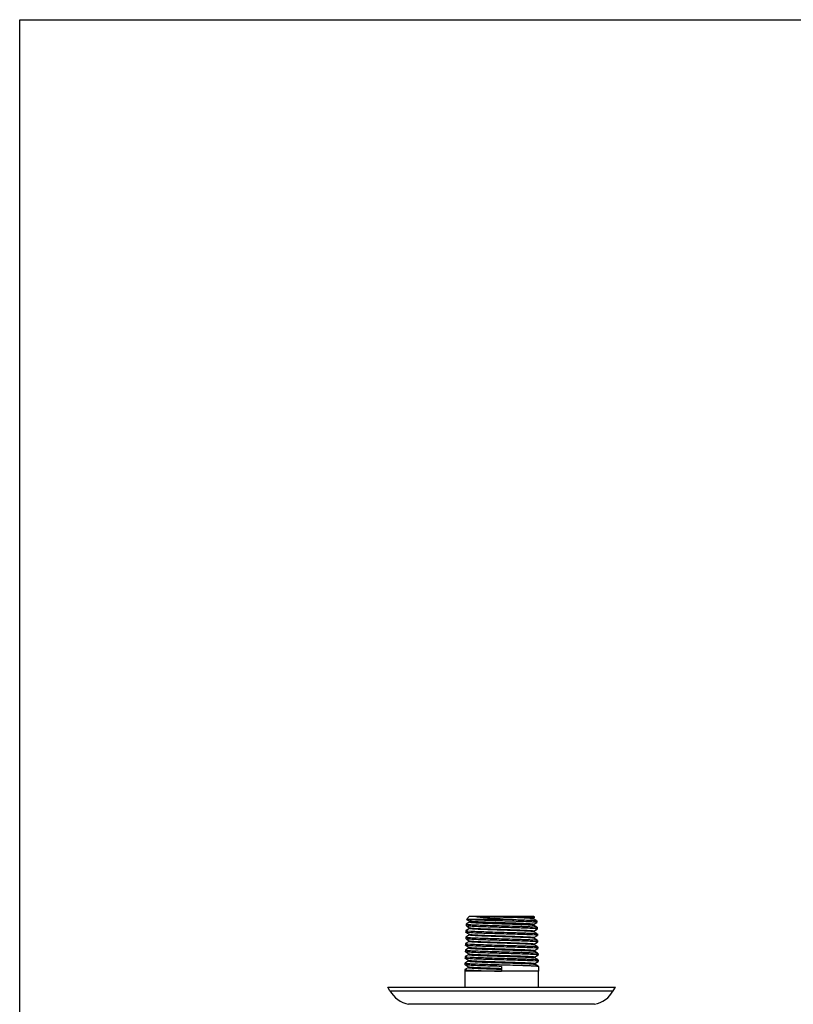
# Model space of a CAD drawing. Units: inches. Extents: x 0 to 8.5, y 0 to 11.
# Drawn here: x 0 to 4.2, y 5.6 to 11 of the extents above; entities that cross this region are included whole.
import ezdxf

# ---------------------------------------------------------------- set-up
doc = ezdxf.new("R2010")
doc.units = ezdxf.units.IN
doc.header["$LTSCALE"] = 0.717037
doc.header["$MEASUREMENT"] = 0
doc.layers.get('0').update_dxf_attribs({"linetype": 'CONTINUOUS'})

msp = doc.modelspace()

# ---------------------------------------------------------------- linework, layer by layer
at = {"color": 7, "linetype": 'CONTINUOUS'}
for p, q in [((0, 0), (0, 11)), ((0, 11), (8.5, 11)), ((2.4544, 6.0593), (2.4698, 6.0746)), ((2.4545, 6.0591), (2.4725, 6.0487)), ((2.7067, 6.0585), (2.4587, 6.0585)), ((2.4641, 6.0579), (2.4587, 6.0585)), ((2.4731, 6.0572), (2.4641, 6.0579)), ((2.8252, 6.0746), (2.4698, 6.0746)), ((2.5534, 6.0746), (2.7103, 6.0693)), ((2.7712, 6.0669), (2.8033, 6.0651)), ((2.7996, 6.0699), (2.7783, 6.071)), ((2.8142, 6.0687), (2.7996, 6.0699)), ((2.8188, 6.0681), (2.8142, 6.0687)), ((2.8213, 6.0631), (2.8218, 6.0629)), ((2.822, 6.0666), (2.829, 6.0706)), ((2.8393, 6.0528), (2.822, 6.0628)), ((2.8223, 6.0625), (2.8223, 6.0669)), ((2.8276, 6.0723), (2.8253, 6.0746)), ((2.829, 6.0706), (2.8291, 6.0708)), ((2.4713, 6.0092), (2.452, 5.998)), ((2.4528, 6.0334), (2.4525, 6.0241)), ((2.4528, 6.0238), (2.4525, 6.0241)), ((2.453, 6.0337), (2.4528, 6.0335)), ((2.4725, 6.0449), (2.453, 6.0337)), ((2.4559, 6.022), (2.4713, 6.0131)), ((2.4786, 6.0211), (2.4632, 6.0222)), ((2.4635, 6.0316), (2.4789, 6.0305)), ((2.471, 6.0134), (2.471, 6.0089)), ((2.4722, 6.049), (2.4722, 6.0446)), ((2.4729, 6.0486), (2.4725, 6.0488)), ((2.8323, 6.0081), (2.8168, 6.0092)), ((2.8345, 6.0435), (2.8199, 6.0446)), ((2.8222, 6.0274), (2.8231, 6.0271)), ((2.8231, 6.0309), (2.8417, 6.0417)), ((2.8404, 6.0171), (2.8231, 6.0271)), ((2.8234, 6.0268), (2.8234, 6.0312)), ((2.8243, 5.9952), (2.8428, 6.0059)), ((2.8417, 6.0513), (2.8419, 6.0419)), ((2.8428, 6.0156), (2.8431, 6.0062)), ((2.8428, 6.0059), (2.8431, 6.0062)), ((2.4506, 5.962), (2.4503, 5.9527)), ((2.4505, 5.9524), (2.4503, 5.9527)), ((2.4508, 5.9623), (2.4506, 5.9621)), ((2.4703, 5.9735), (2.4508, 5.9623)), ((2.4517, 5.9978), (2.4514, 5.9884)), ((2.4517, 5.9881), (2.4514, 5.9884)), ((2.452, 5.998), (2.4517, 5.9978)), ((2.4538, 5.9506), (2.4691, 5.9417)), ((2.4549, 5.9862), (2.4703, 5.9773)), ((2.4767, 5.9497), (2.4611, 5.9508)), ((2.4614, 5.9602), (2.4769, 5.9591)), ((2.4776, 5.9854), (2.4622, 5.9865)), ((2.4625, 5.9959), (2.4779, 5.9948)), ((2.47, 5.9777), (2.47, 5.9732)), ((2.8333, 5.9724), (2.8178, 5.9735)), ((2.8415, 5.9814), (2.8243, 5.9914)), ((2.8245, 5.991), (2.8245, 5.9955)), ((2.8253, 5.9595), (2.8439, 5.9703)), ((2.8426, 5.9457), (2.8253, 5.9557)), ((2.8256, 5.9554), (2.8256, 5.9598)), ((2.8437, 5.9802), (2.8439, 5.9799)), ((2.8439, 5.9799), (2.8442, 5.9706)), ((2.8439, 5.9702), (2.8442, 5.9705)), ((2.4681, 5.9021), (2.4486, 5.8909)), ((2.4495, 5.9263), (2.4492, 5.917)), ((2.4494, 5.9167), (2.4492, 5.917)), ((2.4498, 5.9266), (2.4495, 5.9264)), ((2.4691, 5.9378), (2.4498, 5.9266)), ((2.4527, 5.9149), (2.4681, 5.906)), ((2.4603, 5.9245), (2.476, 5.9234)), ((2.4688, 5.9144), (2.4615, 5.9149)), ((2.4678, 5.9063), (2.4678, 5.9018)), ((2.4689, 5.942), (2.4689, 5.9375)), ((2.8344, 5.9367), (2.8187, 5.9378)), ((2.8354, 5.901), (2.8197, 5.9021)), ((2.8265, 5.9238), (2.8451, 5.9346)), ((2.8438, 5.91), (2.8265, 5.92)), ((2.8268, 5.9197), (2.8268, 5.9241)), ((2.8275, 5.8881), (2.8462, 5.8989)), ((2.8447, 5.9445), (2.845, 5.9442)), ((2.845, 5.9441), (2.8453, 5.9348)), ((2.8451, 5.9345), (2.8453, 5.9348)), ((2.8459, 5.9088), (2.8461, 5.9085)), ((2.8461, 5.9085), (2.8464, 5.8992)), ((2.8462, 5.8988), (2.8464, 5.8991)), ((2.4473, 5.8549), (2.447, 5.8456)), ((2.4472, 5.8453), (2.447, 5.8456)), ((2.4475, 5.8552), (2.4473, 5.855)), ((2.4669, 5.8664), (2.4475, 5.8552)), ((2.4484, 5.8906), (2.4481, 5.8813)), ((2.4483, 5.881), (2.4481, 5.8813)), ((2.4504, 5.8435), (2.4658, 5.8346)), ((2.4515, 5.8792), (2.4669, 5.8703)), ((2.4551, 5.8892), (2.468, 5.8881)), ((2.4738, 5.8426), (2.458, 5.8437)), ((2.4582, 5.8531), (2.474, 5.852)), ((2.4747, 5.8783), (2.459, 5.8794)), ((2.4666, 5.8706), (2.4666, 5.8661)), ((2.8365, 5.8653), (2.8206, 5.8664)), ((2.8268, 5.8846), (2.8276, 5.8843)), ((2.8448, 5.8743), (2.8275, 5.8843)), ((2.8278, 5.884), (2.8278, 5.8884)), ((2.8281, 5.8488), (2.8287, 5.8486)), ((2.8287, 5.8524), (2.8473, 5.8631)), ((2.846, 5.8386), (2.8287, 5.8486)), ((2.829, 5.8482), (2.829, 5.8527)), ((2.8469, 5.8731), (2.8472, 5.8728)), ((2.8472, 5.8728), (2.8475, 5.8634)), ((2.8473, 5.8631), (2.8475, 5.8634)), ((2.4647, 5.795), (2.4453, 5.7838)), ((2.4462, 5.8192), (2.4459, 5.8099)), ((2.4461, 5.8096), (2.4459, 5.8099)), ((2.4464, 5.8195), (2.4462, 5.8193)), ((2.4658, 5.8307), (2.4464, 5.8195)), ((2.4493, 5.8078), (2.4647, 5.7989)), ((2.4728, 5.8069), (2.4569, 5.808)), ((2.4572, 5.8174), (2.4731, 5.8163)), ((2.4644, 5.7992), (2.4644, 5.7947)), ((2.4656, 5.8349), (2.4656, 5.8304)), ((2.6475, 5.8009), (2.6475, 5.7746)), ((2.8375, 5.8296), (2.8216, 5.8307)), ((2.829, 5.8132), (2.8298, 5.8129)), ((2.8297, 5.8167), (2.8484, 5.8275)), ((2.8492, 5.8016), (2.8297, 5.8129)), ((2.83, 5.8126), (2.83, 5.817)), ((2.8481, 5.8374), (2.8483, 5.8371)), ((2.8483, 5.8371), (2.8486, 5.8278)), ((2.8484, 5.8274), (2.8486, 5.8277)), ((2.8492, 5.8017), (2.8494, 5.8014)), ((2.8494, 5.8013), (2.8503, 5.7746)), ((2.445, 5.7835), (2.4448, 5.7746)), ((2.4448, 5.7746), (2.4448, 5.6871)), ((2.8503, 5.7746), (2.4448, 5.7746)), ((2.4453, 5.7838), (2.445, 5.7836)), ((2.4561, 5.7817), (2.4721, 5.7806)), ((2.8503, 5.6871), (2.8503, 5.7746)), ((2.0341, 5.6671), (2.0225, 5.6871)), ((2.0225, 5.6871), (3.2725, 5.6871)), ((3.261, 5.6671), (3.2725, 5.6871))]:
    msp.add_line(p, q, dxfattribs=at)
at = {"color": 9, "linetype": 'CONTINUOUS'}
for p, q in [((2.0341, 5.6671), (3.261, 5.6671)), ((3.1582, 5.5929), (2.1368, 5.5929))]:
    msp.add_line(p, q, dxfattribs=at)
at = {"color": 7, "linetype": 'CONTINUOUS'}
for centre, radius, start, end in [((2.5272, 6.8651), 0.8097, 266.1697, 266.6892), ((2.4461, -1.5574), 7.6313, 87.66078, 88.0158), ((2.5731, -1.0229), 7.0994, 88.33379, 88.66973), ((2.6165, 2.6924), 3.3781, 87.375, 87.6054), ((2.6535, 3.5199), 2.5542, 87.2007, 87.4896), ((2.5202, 6.682), 0.7956, 266.237, 266.8749), ((2.1683, 5.7446), 0.155, 210, 258.2735), ((3.1267, 5.7446), 0.155, 281.7265, 330)]:
    msp.add_arc(centre, radius, start, end, dxfattribs=at)
for points, knots in [([(2.4587, 6.0585), (2.4581, 6.0585), (2.4572, 6.0586), (2.4559, 6.0588), (2.4552, 6.0589), (2.4547, 6.059), (2.4546, 6.0591), (2.4545, 6.0591)], [0, 0, 0, 0, 0.383275, 0.677378, 0.882414, 0.951892, 1, 1, 1, 1]), ([(2.8199, 6.0446), (2.8155, 6.0449), (2.8056, 6.0455), (2.7825, 6.0465), (2.7482, 6.0478), (2.7024, 6.0492), (2.6527, 6.0507), (2.6027, 6.0522), (2.5558, 6.0536), (2.5203, 6.0549), (2.4959, 6.0559), (2.4853, 6.0565), (2.4804, 6.0567)], [0, 0, 0, 0, 0.039591, 0.08741, 0.204319, 0.342529, 0.49233, 0.643189, 0.784493, 0.906286, 0.957103, 1, 1, 1, 1]), ([(2.5067, 6.0746), (2.5114, 6.074), (2.5216, 6.0728), (2.5379, 6.0711), (2.5562, 6.0695), (2.569, 6.0684), (2.5757, 6.0679)], [0, 0, 0, 0, 0.204322, 0.44263, 0.709494, 1, 1, 1, 1]), ([(2.5757, 6.0679), (2.5861, 6.067), (2.6074, 6.0654), (2.6511, 6.0624), (2.6844, 6.0601), (2.7067, 6.0585)], [0, 0, 0, 0, 0.238172, 0.489782, 1, 1, 1, 1]), ([(2.7654, 6.0716), (2.7529, 6.0722), (2.7261, 6.0732), (2.6992, 6.0742), (2.6848, 6.0746)], [0, 0, 0, 0, 0.465662, 1, 1, 1, 1]), ([(2.7067, 6.0585), (2.7205, 6.058), (2.7464, 6.0572), (2.7773, 6.0561), (2.7988, 6.0552), (2.8119, 6.0545), (2.8227, 6.0539), (2.8291, 6.0534), (2.8319, 6.0531)], [0, 0, 0, 0, 0.33168, 0.619062, 0.740895, 0.845909, 0.932707, 1, 1, 1, 1]), ([(2.8172, 6.0721), (2.8119, 6.0724), (2.7993, 6.0729), (2.7868, 6.0733), (2.7795, 6.0735)], [0, 0, 0, 0, 0.421445, 1, 1, 1, 1]), ([(2.8033, 6.0651), (2.8054, 6.065), (2.8093, 6.0647), (2.8144, 6.0642), (2.8179, 6.0638), (2.82, 6.0634), (2.8208, 6.0632), (2.8211, 6.0631)], [0, 0, 0, 0, 0.35896, 0.646848, 0.86081, 0.939707, 1, 1, 1, 1]), ([(2.8291, 6.0708), (2.829, 6.0709), (2.8289, 6.0709), (2.8286, 6.071), (2.828, 6.0712), (2.827, 6.0713), (2.8256, 6.0715), (2.824, 6.0716), (2.822, 6.0718), (2.8197, 6.0719), (2.818, 6.072), (2.8172, 6.0721)], [0, 0, 0, 0, 0.012003, 0.030244, 0.086739, 0.170605, 0.282089, 0.421094, 0.587309, 0.780395, 1, 1, 1, 1]), ([(2.8223, 6.0669), (2.8223, 6.067), (2.822, 6.0672), (2.8217, 6.0674), (2.8213, 6.0675), (2.8209, 6.0676), (2.82, 6.0679), (2.8193, 6.068), (2.8188, 6.0681)], [0, 0, 0, 0, 0.096209, 0.178527, 0.287337, 0.423573, 0.587654, 1, 1, 1, 1]), ([(2.4528, 6.0335), (2.4528, 6.0334), (2.453, 6.0332), (2.4532, 6.0331), (2.4537, 6.0329), (2.4544, 6.0327), (2.4562, 6.0324), (2.4593, 6.032), (2.4619, 6.0317), (2.4635, 6.0316)], [0, 0, 0, 0, 0.026136, 0.047897, 0.076589, 0.155824, 0.264966, 0.573261, 1, 1, 1, 1]), ([(2.4632, 6.0222), (2.4619, 6.0223), (2.4595, 6.0225), (2.4567, 6.0229), (2.4549, 6.0232), (2.454, 6.0234), (2.4533, 6.0235), (2.4529, 6.0237), (2.4528, 6.0238)], [0, 0, 0, 0, 0.383963, 0.679133, 0.792991, 0.884221, 0.953004, 1, 1, 1, 1]), ([(2.818, 5.9926), (2.8164, 5.9928), (2.8127, 5.9932), (2.8036, 5.9939), (2.7891, 5.9948), (2.7685, 5.9957), (2.7439, 5.9967), (2.7164, 5.9977), (2.6866, 5.9987), (2.6555, 5.9997), (2.6242, 6.0007), (2.5936, 6.0017), (2.5691, 6.0026), (2.5506, 6.0033), (2.5378, 6.0038), (2.5259, 6.0043), (2.515, 6.0048), (2.5051, 6.0053), (2.4964, 6.0058), (2.489, 6.0063), (2.4828, 6.0068), (2.4779, 6.0073), (2.4746, 6.0077), (2.4729, 6.0081), (2.4722, 6.0083), (2.4718, 6.0084), (2.4715, 6.0085), (2.4712, 6.0087), (2.4711, 6.0088), (2.4711, 6.0089)], [0, 0, 0, 0, 0.014184, 0.032124, 0.078917, 0.139135, 0.210513, 0.290718, 0.377413, 0.467817, 0.558933, 0.647783, 0.731551, 0.770731, 0.807689, 0.842113, 0.873694, 0.902128, 0.927204, 0.948778, 0.966708, 0.980863, 0.991133, 0.994783, 0.996236, 0.99744, 0.998401, 0.999127, 1, 1, 1, 1]), ([(2.4713, 6.0131), (2.4714, 6.013), (2.4717, 6.0129), (2.4724, 6.0127), (2.4736, 6.0124), (2.4754, 6.0121), (2.4769, 6.0119), (2.4776, 6.0118)], [0, 0, 0, 0, 0.055927, 0.131219, 0.341361, 0.631214, 1, 1, 1, 1]), ([(2.4722, 6.0446), (2.4722, 6.0445), (2.4723, 6.0444), (2.4725, 6.0443), (2.4728, 6.0441), (2.4733, 6.044), (2.4746, 6.0437), (2.4767, 6.0433), (2.4785, 6.0431), (2.4796, 6.043)], [0, 0, 0, 0, 0.031148, 0.054567, 0.084467, 0.165091, 0.274386, 0.579684, 1, 1, 1, 1]), ([(2.8157, 6.0329), (2.814, 6.0331), (2.8102, 6.0335), (2.8012, 6.0341), (2.7871, 6.035), (2.7672, 6.0359), (2.7438, 6.0369), (2.7176, 6.0378), (2.6893, 6.0388), (2.6598, 6.0398), (2.6299, 6.0407), (2.6006, 6.0417), (2.5726, 6.0426), (2.5469, 6.0436), (2.5271, 6.0444), (2.5131, 6.0451), (2.504, 6.0456), (2.4959, 6.0461), (2.489, 6.0466), (2.4832, 6.047), (2.4786, 6.0475), (2.4756, 6.0479), (2.4738, 6.0483), (2.4732, 6.0485), (2.4729, 6.0486)], [0, 0, 0, 0, 0.014706, 0.032907, 0.079396, 0.137985, 0.206827, 0.283994, 0.367327, 0.454276, 0.542235, 0.6286, 0.710913, 0.78679, 0.853857, 0.883397, 0.910028, 0.93359, 0.953924, 0.970874, 0.984287, 0.994016, 0.997471, 1, 1, 1, 1]), ([(2.4776, 6.0118), (2.4793, 6.0116), (2.483, 6.0113), (2.4922, 6.0105), (2.5067, 6.0097), (2.5274, 6.0087), (2.552, 6.0077), (2.5797, 6.0067), (2.6095, 6.0057), (2.6406, 6.0047), (2.6719, 6.0037), (2.7024, 6.0027), (2.7269, 6.0018), (2.7453, 6.0011), (2.7581, 6.0006), (2.77, 6.0001), (2.7809, 5.9996), (2.7907, 5.9991), (2.7994, 5.9986), (2.8068, 5.9981), (2.8129, 5.9976), (2.8178, 5.9971), (2.821, 5.9967), (2.8227, 5.9963), (2.8234, 5.9962), (2.8238, 5.996), (2.8241, 5.9959), (2.8244, 5.9958), (2.8245, 5.9956), (2.8245, 5.9955)], [0, 0, 0, 0, 0.014352, 0.032472, 0.079476, 0.139798, 0.211422, 0.291868, 0.378619, 0.469016, 0.560123, 0.648952, 0.732554, 0.771597, 0.808423, 0.842742, 0.874261, 0.902679, 0.927707, 0.949154, 0.96693, 0.980949, 0.99113, 0.99476, 0.996208, 0.997413, 0.998379, 0.999114, 1, 1, 1, 1]), ([(2.6475, 6.0151), (2.6307, 6.0156), (2.5982, 6.0166), (2.5522, 6.018), (2.5174, 6.0192), (2.4936, 6.0203), (2.4833, 6.0208), (2.4786, 6.0211)], [0, 0, 0, 0, 0.298862, 0.577389, 0.816491, 0.916085, 1, 1, 1, 1]), ([(2.4789, 6.0305), (2.4836, 6.0302), (2.4939, 6.0297), (2.5176, 6.0286), (2.5523, 6.0274), (2.5982, 6.026), (2.6307, 6.025), (2.6475, 6.0245)], [0, 0, 0, 0, 0.083928, 0.18353, 0.422636, 0.701154, 1, 1, 1, 1]), ([(2.4796, 6.043), (2.4812, 6.0428), (2.4849, 6.0424), (2.4938, 6.0417), (2.5076, 6.0409), (2.5272, 6.04), (2.5502, 6.039), (2.5762, 6.0381), (2.6042, 6.0371), (2.6335, 6.0361), (2.6632, 6.0352), (2.6924, 6.0342), (2.7204, 6.0333), (2.7462, 6.0323), (2.7691, 6.0314), (2.7862, 6.0305), (2.7979, 6.0299), (2.805, 6.0294), (2.811, 6.0289), (2.8159, 6.0284), (2.8191, 6.028), (2.8211, 6.0277), (2.8219, 6.0275), (2.8222, 6.0274)], [0, 0, 0, 0, 0.014398, 0.032268, 0.077861, 0.135504, 0.203523, 0.279893, 0.362381, 0.448618, 0.536093, 0.622248, 0.704548, 0.780574, 0.848204, 0.905475, 0.929669, 0.950624, 0.968221, 0.982368, 0.992978, 0.996938, 1, 1, 1, 1]), ([(2.6475, 6.0245), (2.6677, 6.0239), (2.6974, 6.0231), (2.7358, 6.0219), (2.7618, 6.021), (2.785, 6.0201), (2.8047, 6.0192), (2.8205, 6.0184), (2.8297, 6.0177), (2.8336, 6.0173)], [0, 0, 0, 0, 0.325714, 0.478444, 0.619235, 0.744683, 0.851644, 0.937453, 1, 1, 1, 1]), ([(2.8168, 6.0092), (2.8121, 6.0095), (2.8017, 6.01), (2.7778, 6.011), (2.743, 6.0123), (2.6969, 6.0137), (2.6644, 6.0147), (2.6475, 6.0151)], [0, 0, 0, 0, 0.084025, 0.183694, 0.422851, 0.701317, 1, 1, 1, 1]), ([(2.8234, 6.0312), (2.8234, 6.0313), (2.8233, 6.0314), (2.8231, 6.0315), (2.8228, 6.0317), (2.8222, 6.0319), (2.8214, 6.0321), (2.8203, 6.0323), (2.8184, 6.0326), (2.8168, 6.0328), (2.8157, 6.0329)], [0, 0, 0, 0, 0.030337, 0.053394, 0.08299, 0.163114, 0.272091, 0.410275, 0.577737, 1, 1, 1, 1]), ([(2.8319, 6.0531), (2.8332, 6.053), (2.8353, 6.0528), (2.8378, 6.0524), (2.8394, 6.0522), (2.8403, 6.052), (2.8409, 6.0518), (2.8413, 6.0517), (2.8414, 6.0516)], [0, 0, 0, 0, 0.381014, 0.675054, 0.789119, 0.881112, 0.951192, 1, 1, 1, 1]), ([(2.8431, 6.0062), (2.843, 6.0063), (2.8429, 6.0065), (2.8426, 6.0066), (2.8422, 6.0068), (2.8414, 6.007), (2.8402, 6.0072), (2.8387, 6.0074), (2.836, 6.0078), (2.8338, 6.008), (2.8323, 6.0081)], [0, 0, 0, 0, 0.02661, 0.048725, 0.077744, 0.157473, 0.266845, 0.406012, 0.574781, 1, 1, 1, 1]), ([(2.8336, 6.0173), (2.8347, 6.0172), (2.8368, 6.017), (2.8391, 6.0167), (2.8406, 6.0164), (2.8414, 6.0163), (2.8421, 6.0161), (2.8424, 6.016), (2.8425, 6.0159)], [0, 0, 0, 0, 0.380524, 0.674345, 0.788438, 0.880569, 0.950873, 1, 1, 1, 1]), ([(2.8419, 6.0419), (2.8419, 6.042), (2.8418, 6.0421), (2.8417, 6.0422), (2.8413, 6.0424), (2.8408, 6.0425), (2.8396, 6.0428), (2.8374, 6.0432), (2.8356, 6.0434), (2.8345, 6.0435)], [0, 0, 0, 0, 0.030017, 0.053053, 0.08263, 0.162664, 0.271517, 0.577194, 1, 1, 1, 1]), ([(2.4611, 5.9508), (2.4597, 5.9509), (2.4573, 5.9511), (2.4545, 5.9515), (2.4527, 5.9518), (2.4518, 5.952), (2.4511, 5.9522), (2.4507, 5.9523), (2.4505, 5.9524)], [0, 0, 0, 0, 0.384359, 0.679672, 0.793502, 0.884635, 0.953248, 1, 1, 1, 1]), ([(2.4506, 5.9621), (2.4506, 5.962), (2.4508, 5.9618), (2.451, 5.9617), (2.4514, 5.9615), (2.4522, 5.9613), (2.454, 5.961), (2.4571, 5.9606), (2.4598, 5.9603), (2.4614, 5.9602)], [0, 0, 0, 0, 0.025954, 0.04767, 0.076335, 0.155551, 0.264706, 0.573095, 1, 1, 1, 1]), ([(2.4517, 5.9978), (2.4517, 5.9977), (2.4519, 5.9975), (2.4521, 5.9974), (2.4526, 5.9972), (2.4533, 5.997), (2.4551, 5.9967), (2.4582, 5.9963), (2.4609, 5.996), (2.4625, 5.9959)], [0, 0, 0, 0, 0.026043, 0.04778, 0.076458, 0.155682, 0.26483, 0.573174, 1, 1, 1, 1]), ([(2.4622, 5.9865), (2.4608, 5.9866), (2.4584, 5.9868), (2.4557, 5.9872), (2.4539, 5.9874), (2.453, 5.9876), (2.4522, 5.9878), (2.4518, 5.988), (2.4517, 5.9881)], [0, 0, 0, 0, 0.380622, 0.674703, 0.788873, 0.880981, 0.951168, 1, 1, 1, 1]), ([(2.817, 5.9571), (2.8152, 5.9573), (2.8111, 5.9577), (2.8012, 5.9584), (2.7861, 5.9592), (2.7648, 5.9602), (2.74, 5.9612), (2.7122, 5.9622), (2.6824, 5.9632), (2.6515, 5.9642), (2.6206, 5.9651), (2.5905, 5.9661), (2.5663, 5.967), (2.5481, 5.9677), (2.5355, 5.9682), (2.5239, 5.9687), (2.5132, 5.9692), (2.5035, 5.9697), (2.495, 5.9701), (2.4876, 5.9706), (2.4815, 5.9711), (2.4772, 5.9716), (2.4745, 5.9719), (2.4729, 5.9722), (2.4717, 5.9724), (2.4709, 5.9726), (2.4704, 5.9728), (2.4702, 5.9729), (2.47, 5.9731), (2.47, 5.9732)], [0, 0, 0, 0, 0.015906, 0.035516, 0.084993, 0.146738, 0.219107, 0.29997, 0.386607, 0.476293, 0.566316, 0.653948, 0.736461, 0.774953, 0.811158, 0.844815, 0.875703, 0.9036, 0.928291, 0.949579, 0.967269, 0.981176, 0.986681, 0.991219, 0.994792, 0.997409, 0.998366, 0.999101, 1, 1, 1, 1]), ([(2.4703, 5.9773), (2.4704, 5.9773), (2.4708, 5.9771), (2.4717, 5.9768), (2.4734, 5.9765), (2.4761, 5.9762), (2.4781, 5.9759), (2.4792, 5.9758)], [0, 0, 0, 0, 0.052455, 0.125114, 0.332737, 0.624333, 1, 1, 1, 1]), ([(2.6475, 5.9437), (2.6305, 5.9442), (2.5976, 5.9452), (2.5511, 5.9466), (2.5159, 5.9478), (2.4919, 5.9489), (2.4814, 5.9494), (2.4767, 5.9497)], [0, 0, 0, 0, 0.298863, 0.57739, 0.816492, 0.916085, 1, 1, 1, 1]), ([(2.4769, 5.9591), (2.4817, 5.9588), (2.4921, 5.9583), (2.5162, 5.9572), (2.5513, 5.956), (2.5977, 5.9546), (2.6305, 5.9536), (2.6475, 5.9531)], [0, 0, 0, 0, 0.083927, 0.183529, 0.422634, 0.701153, 1, 1, 1, 1]), ([(2.6475, 5.9794), (2.6306, 5.9799), (2.5979, 5.9809), (2.5516, 5.9823), (2.5167, 5.9835), (2.4928, 5.9846), (2.4824, 5.9851), (2.4776, 5.9854)], [0, 0, 0, 0, 0.298863, 0.57739, 0.816491, 0.916085, 1, 1, 1, 1]), ([(2.4779, 5.9948), (2.4826, 5.9945), (2.493, 5.994), (2.5169, 5.9929), (2.5518, 5.9917), (2.598, 5.9903), (2.6306, 5.9893), (2.6475, 5.9888)], [0, 0, 0, 0, 0.083928, 0.183529, 0.422635, 0.701153, 1, 1, 1, 1]), ([(2.4792, 5.9758), (2.4811, 5.9756), (2.4852, 5.9753), (2.4952, 5.9746), (2.5105, 5.9737), (2.5319, 5.9728), (2.5569, 5.9718), (2.5847, 5.9708), (2.6145, 5.9698), (2.6453, 5.9688), (2.6762, 5.9678), (2.7062, 5.9669), (2.7302, 5.966), (2.7483, 5.9653), (2.7607, 5.9648), (2.7723, 5.9643), (2.7829, 5.9638), (2.7925, 5.9634), (2.8009, 5.9629), (2.8082, 5.9624), (2.8143, 5.9619), (2.819, 5.9614), (2.8221, 5.961), (2.8239, 5.9606), (2.8247, 5.9604), (2.8252, 5.9602), (2.8254, 5.9601), (2.8256, 5.9599), (2.8256, 5.9598)], [0, 0, 0, 0, 0.016316, 0.036285, 0.086413, 0.148768, 0.221597, 0.302712, 0.389453, 0.479116, 0.568987, 0.656371, 0.738568, 0.776868, 0.812857, 0.84628, 0.876939, 0.904631, 0.929153, 0.950293, 0.967839, 0.981586, 0.991453, 0.994943, 0.997488, 0.998416, 0.999126, 1, 1, 1, 1]), ([(2.6475, 5.9888), (2.6674, 5.9882), (2.6967, 5.9874), (2.7347, 5.9862), (2.7605, 5.9854), (2.7836, 5.9845), (2.8034, 5.9836), (2.8195, 5.9828), (2.829, 5.9822), (2.833, 5.9818)], [0, 0, 0, 0, 0.322027, 0.473434, 0.613505, 0.73899, 0.846869, 0.934564, 1, 1, 1, 1]), ([(2.8178, 5.9735), (2.813, 5.9738), (2.8026, 5.9743), (2.7786, 5.9753), (2.7436, 5.9766), (2.6972, 5.978), (2.6645, 5.979), (2.6475, 5.9794)], [0, 0, 0, 0, 0.084024, 0.183692, 0.422849, 0.701316, 1, 1, 1, 1]), ([(2.6475, 5.9531), (2.6675, 5.9525), (2.697, 5.9517), (2.7352, 5.9505), (2.7611, 5.9497), (2.7843, 5.9488), (2.8043, 5.9479), (2.8205, 5.9471), (2.83, 5.9465), (2.8341, 5.9461)], [0, 0, 0, 0, 0.322029, 0.473437, 0.613509, 0.738993, 0.846872, 0.934565, 1, 1, 1, 1]), ([(2.8253, 5.9557), (2.8252, 5.9558), (2.8248, 5.9559), (2.8239, 5.9562), (2.8223, 5.9565), (2.8199, 5.9568), (2.818, 5.957), (2.817, 5.9571)], [0, 0, 0, 0, 0.052739, 0.125418, 0.332677, 0.623954, 1, 1, 1, 1]), ([(2.8243, 5.9914), (2.8242, 5.9914), (2.8239, 5.9915), (2.8232, 5.9918), (2.822, 5.992), (2.8202, 5.9923), (2.8188, 5.9925), (2.818, 5.9926)], [0, 0, 0, 0, 0.057179, 0.133369, 0.344161, 0.633237, 1, 1, 1, 1]), ([(2.833, 5.9818), (2.8344, 5.9817), (2.8368, 5.9814), (2.8397, 5.9811), (2.8414, 5.9808), (2.8424, 5.9806), (2.8431, 5.9804), (2.8435, 5.9803), (2.8436, 5.9802)], [0, 0, 0, 0, 0.384728, 0.680161, 0.793954, 0.884987, 0.953446, 1, 1, 1, 1]), ([(2.8442, 5.9705), (2.8442, 5.9706), (2.844, 5.9708), (2.8438, 5.9709), (2.8433, 5.9711), (2.8425, 5.9713), (2.8413, 5.9715), (2.8398, 5.9717), (2.8371, 5.9721), (2.8349, 5.9723), (2.8333, 5.9724)], [0, 0, 0, 0, 0.026521, 0.048614, 0.077619, 0.157337, 0.266714, 0.405899, 0.574697, 1, 1, 1, 1]), ([(2.4495, 5.9264), (2.4495, 5.9263), (2.4496, 5.9261), (2.4499, 5.926), (2.4503, 5.9258), (2.4511, 5.9256), (2.4529, 5.9253), (2.456, 5.9249), (2.4588, 5.9246), (2.4603, 5.9245)], [0, 0, 0, 0, 0.025862, 0.047555, 0.076206, 0.155411, 0.264572, 0.573009, 1, 1, 1, 1]), ([(2.4615, 5.9149), (2.4599, 5.9151), (2.4572, 5.9153), (2.454, 5.9157), (2.452, 5.916), (2.4509, 5.9162), (2.4501, 5.9164), (2.4496, 5.9166), (2.4495, 5.9167)], [0, 0, 0, 0, 0.384964, 0.680641, 0.794454, 0.885419, 0.953738, 1, 1, 1, 1]), ([(2.4678, 5.9018), (2.4678, 5.9017), (2.4679, 5.9016), (2.4681, 5.9015), (2.4684, 5.9013), (2.469, 5.9011), (2.4698, 5.9009), (2.471, 5.9007), (2.473, 5.9004), (2.4746, 5.9002), (2.4757, 5.9001)], [0, 0, 0, 0, 0.029635, 0.052247, 0.081358, 0.160504, 0.268725, 0.406666, 0.574663, 1, 1, 1, 1]), ([(2.4681, 5.906), (2.4682, 5.9059), (2.4685, 5.9058), (2.4693, 5.9055), (2.4708, 5.9052), (2.473, 5.9049), (2.4748, 5.9047), (2.4757, 5.9046)], [0, 0, 0, 0, 0.053337, 0.126398, 0.334021, 0.625392, 1, 1, 1, 1]), ([(2.6475, 5.908), (2.6292, 5.9086), (2.594, 5.9096), (2.5447, 5.9111), (2.508, 5.9124), (2.4837, 5.9135), (2.4734, 5.9141), (2.4688, 5.9144)], [0, 0, 0, 0, 0.307252, 0.590465, 0.827541, 0.922806, 1, 1, 1, 1]), ([(2.8199, 5.9212), (2.8182, 5.9214), (2.8144, 5.9218), (2.8051, 5.9225), (2.7904, 5.9234), (2.7694, 5.9244), (2.7445, 5.9254), (2.7165, 5.9264), (2.6864, 5.9274), (2.655, 5.9284), (2.6233, 5.9294), (2.5924, 5.9304), (2.5677, 5.9312), (2.549, 5.9319), (2.5361, 5.9324), (2.5241, 5.9329), (2.513, 5.9334), (2.5031, 5.9339), (2.4943, 5.9344), (2.4868, 5.9349), (2.4806, 5.9354), (2.4757, 5.9359), (2.4724, 5.9363), (2.4707, 5.9367), (2.47, 5.9369), (2.4696, 5.937), (2.4693, 5.9371), (2.469, 5.9373), (2.4689, 5.9374), (2.4689, 5.9375)], [0, 0, 0, 0, 0.014502, 0.032719, 0.079802, 0.140174, 0.211832, 0.292243, 0.378929, 0.469266, 0.560302, 0.649069, 0.732665, 0.771712, 0.808528, 0.842818, 0.874302, 0.902703, 0.927747, 0.949243, 0.967066, 0.981098, 0.99124, 0.994839, 0.996271, 0.99746, 0.99841, 0.999132, 1, 1, 1, 1]), ([(2.4691, 5.9417), (2.4692, 5.9416), (2.4695, 5.9415), (2.4702, 5.9413), (2.4714, 5.941), (2.4733, 5.9407), (2.4747, 5.9405), (2.4755, 5.9404)], [0, 0, 0, 0, 0.056448, 0.131993, 0.342016, 0.6314, 1, 1, 1, 1]), ([(2.4755, 5.9404), (2.4771, 5.9402), (2.4809, 5.9399), (2.4902, 5.9391), (2.5049, 5.9383), (2.5258, 5.9373), (2.5506, 5.9363), (2.5786, 5.9353), (2.6087, 5.9343), (2.6402, 5.9333), (2.6718, 5.9323), (2.7027, 5.9313), (2.7275, 5.9304), (2.7462, 5.9297), (2.7591, 5.9292), (2.7712, 5.9287), (2.7822, 5.9282), (2.7922, 5.9277), (2.801, 5.9272), (2.8085, 5.9267), (2.8148, 5.9262), (2.8198, 5.9257), (2.8231, 5.9253), (2.8249, 5.925), (2.8256, 5.9248), (2.826, 5.9247), (2.8263, 5.9245), (2.8266, 5.9244), (2.8268, 5.9242), (2.8268, 5.9241)], [0, 0, 0, 0, 0.01427, 0.032325, 0.0793, 0.139558, 0.210967, 0.291222, 0.377896, 0.468213, 0.559222, 0.647937, 0.731552, 0.770668, 0.807574, 0.841955, 0.87349, 0.90187, 0.926898, 0.948449, 0.966402, 0.980628, 0.990995, 0.994696, 0.996171, 0.997397, 0.998376, 0.999117, 1, 1, 1, 1]), ([(2.4757, 5.9046), (2.4775, 5.9044), (2.4816, 5.904), (2.4913, 5.9033), (2.5065, 5.9024), (2.5278, 5.9015), (2.553, 5.9005), (2.5811, 5.8995), (2.6114, 5.8985), (2.6427, 5.8975), (2.6743, 5.8965), (2.7049, 5.8955), (2.7295, 5.8947), (2.7481, 5.894), (2.7609, 5.8935), (2.7728, 5.893), (2.7838, 5.8925), (2.7936, 5.892), (2.8023, 5.8915), (2.8098, 5.891), (2.816, 5.8905), (2.821, 5.89), (2.8242, 5.8896), (2.8261, 5.8892), (2.8269, 5.889), (2.8274, 5.8888), (2.8277, 5.8887), (2.8278, 5.8885), (2.8278, 5.8884)], [0, 0, 0, 0, 0.015363, 0.034435, 0.083082, 0.144389, 0.216512, 0.297164, 0.38383, 0.473763, 0.564124, 0.652044, 0.734868, 0.773569, 0.810037, 0.843955, 0.875014, 0.902999, 0.927747, 0.949099, 0.966897, 0.980983, 0.991207, 0.99483, 0.997456, 0.998407, 0.999129, 1, 1, 1, 1]), ([(2.4757, 5.9001), (2.4775, 5.8999), (2.4813, 5.8996), (2.4905, 5.8989), (2.5048, 5.8981), (2.5249, 5.8971), (2.5485, 5.8962), (2.5751, 5.8952), (2.6037, 5.8943), (2.6336, 5.8933), (2.6639, 5.8924), (2.6937, 5.8914), (2.7222, 5.8905), (2.7486, 5.8895), (2.7721, 5.8886), (2.7894, 5.8878), (2.8014, 5.8871), (2.8087, 5.8866), (2.8149, 5.8861), (2.8199, 5.8857), (2.8233, 5.8853), (2.8254, 5.8849), (2.8262, 5.8847), (2.8266, 5.8846)], [0, 0, 0, 0, 0.014715, 0.032858, 0.078886, 0.136727, 0.20479, 0.281087, 0.36344, 0.449444, 0.536611, 0.622387, 0.704347, 0.780214, 0.847734, 0.90477, 0.928895, 0.949904, 0.967655, 0.982008, 0.992829, 0.996876, 1, 1, 1, 1]), ([(2.476, 5.9234), (2.4808, 5.9231), (2.4913, 5.9226), (2.5154, 5.9215), (2.5507, 5.9203), (2.5974, 5.9189), (2.6304, 5.9179), (2.6475, 5.9174)], [0, 0, 0, 0, 0.083927, 0.183528, 0.422634, 0.701153, 1, 1, 1, 1]), ([(2.8187, 5.9378), (2.8139, 5.9381), (2.8035, 5.9386), (2.7793, 5.9396), (2.7441, 5.9409), (2.6975, 5.9423), (2.6646, 5.9432), (2.6475, 5.9437)], [0, 0, 0, 0, 0.084024, 0.183691, 0.422847, 0.701315, 1, 1, 1, 1]), ([(2.6475, 5.9174), (2.6677, 5.9169), (2.6973, 5.916), (2.7357, 5.9148), (2.7617, 5.914), (2.7851, 5.9131), (2.8052, 5.9122), (2.8215, 5.9114), (2.8311, 5.9108), (2.8351, 5.9104)], [0, 0, 0, 0, 0.322031, 0.47344, 0.613511, 0.738996, 0.846875, 0.934567, 1, 1, 1, 1]), ([(2.8197, 5.9021), (2.8149, 5.9024), (2.8043, 5.9029), (2.7801, 5.9039), (2.7446, 5.9052), (2.6978, 5.9066), (2.6647, 5.9075), (2.6475, 5.908)], [0, 0, 0, 0, 0.084023, 0.183689, 0.422845, 0.701314, 1, 1, 1, 1]), ([(2.8265, 5.92), (2.8264, 5.92), (2.8261, 5.9201), (2.8254, 5.9204), (2.8241, 5.9206), (2.8222, 5.9209), (2.8207, 5.9211), (2.8199, 5.9212)], [0, 0, 0, 0, 0.055505, 0.130614, 0.340851, 0.631041, 1, 1, 1, 1]), ([(2.8341, 5.9461), (2.8355, 5.946), (2.8379, 5.9457), (2.8407, 5.9454), (2.8425, 5.9451), (2.8434, 5.9449), (2.8442, 5.9447), (2.8446, 5.9446), (2.8447, 5.9445)], [0, 0, 0, 0, 0.381895, 0.676406, 0.790465, 0.882244, 0.951894, 1, 1, 1, 1]), ([(2.8453, 5.9348), (2.8453, 5.9349), (2.8451, 5.9351), (2.8449, 5.9352), (2.8444, 5.9354), (2.8436, 5.9356), (2.8424, 5.9358), (2.8409, 5.936), (2.8381, 5.9364), (2.8359, 5.9366), (2.8344, 5.9367)], [0, 0, 0, 0, 0.026428, 0.048495, 0.077483, 0.157186, 0.266566, 0.405769, 0.574598, 1, 1, 1, 1]), ([(2.8351, 5.9104), (2.8365, 5.9103), (2.839, 5.91), (2.8418, 5.9097), (2.8436, 5.9094), (2.8446, 5.9092), (2.8453, 5.909), (2.8457, 5.9089), (2.8459, 5.9088)], [0, 0, 0, 0, 0.383499, 0.678543, 0.792459, 0.88382, 0.952794, 1, 1, 1, 1]), ([(2.8464, 5.8991), (2.8464, 5.8992), (2.8462, 5.8994), (2.846, 5.8995), (2.8455, 5.8997), (2.8447, 5.8999), (2.8435, 5.9001), (2.842, 5.9003), (2.8392, 5.9007), (2.837, 5.9009), (2.8354, 5.901)], [0, 0, 0, 0, 0.026341, 0.048385, 0.07736, 0.157052, 0.266437, 0.405657, 0.574515, 1, 1, 1, 1]), ([(2.458, 5.8437), (2.4566, 5.8438), (2.4541, 5.844), (2.4513, 5.8444), (2.4495, 5.8446), (2.4485, 5.8448), (2.4478, 5.845), (2.4474, 5.8452), (2.4472, 5.8453)], [0, 0, 0, 0, 0.381585, 0.676008, 0.790105, 0.881973, 0.95175, 1, 1, 1, 1]), ([(2.4473, 5.855), (2.4473, 5.8549), (2.4474, 5.8547), (2.4477, 5.8546), (2.448, 5.8545), (2.4484, 5.8544), (2.449, 5.8542), (2.4508, 5.8539), (2.4539, 5.8535), (2.4567, 5.8532), (2.4582, 5.8531)], [0, 0, 0, 0, 0.025683, 0.04733, 0.075952, 0.111846, 0.155161, 0.26433, 0.572852, 1, 1, 1, 1]), ([(2.459, 5.8794), (2.4576, 5.8795), (2.4552, 5.8797), (2.4523, 5.8801), (2.4505, 5.8804), (2.4496, 5.8806), (2.4488, 5.8808), (2.4485, 5.8809), (2.4483, 5.881)], [0, 0, 0, 0, 0.385166, 0.680757, 0.79452, 0.885448, 0.953719, 1, 1, 1, 1]), ([(2.4484, 5.8906), (2.4484, 5.8906), (2.4485, 5.8905), (2.4486, 5.8904), (2.4489, 5.8902), (2.4494, 5.8901), (2.4501, 5.8899), (2.4511, 5.8897), (2.4527, 5.8894), (2.4541, 5.8893), (2.4551, 5.8892)], [0, 0, 0, 0, 0.030168, 0.05296, 0.082239, 0.161701, 0.270154, 0.408136, 0.575862, 1, 1, 1, 1]), ([(2.4666, 5.8661), (2.4666, 5.866), (2.4668, 5.8659), (2.4671, 5.8657), (2.4675, 5.8655), (2.4683, 5.8653), (2.4701, 5.865), (2.4733, 5.8645), (2.476, 5.8643), (2.4776, 5.8641)], [0, 0, 0, 0, 0.026761, 0.048802, 0.077741, 0.157344, 0.266624, 0.574453, 1, 1, 1, 1]), ([(2.4669, 5.8703), (2.4671, 5.8702), (2.4675, 5.87), (2.4682, 5.8698), (2.4692, 5.8696), (2.471, 5.8693), (2.4738, 5.869), (2.4762, 5.8687), (2.4776, 5.8686)], [0, 0, 0, 0, 0.048227, 0.117958, 0.209772, 0.323804, 0.618179, 1, 1, 1, 1]), ([(2.6475, 5.8366), (2.6302, 5.8371), (2.5968, 5.8381), (2.5495, 5.8395), (2.5137, 5.8407), (2.4893, 5.8418), (2.4786, 5.8423), (2.4738, 5.8426)], [0, 0, 0, 0, 0.298864, 0.577392, 0.816494, 0.916087, 1, 1, 1, 1]), ([(2.474, 5.852), (2.4789, 5.8517), (2.4895, 5.8512), (2.5139, 5.8501), (2.5496, 5.8489), (2.5968, 5.8475), (2.6302, 5.8465), (2.6475, 5.846)], [0, 0, 0, 0, 0.083926, 0.183527, 0.422633, 0.701153, 1, 1, 1, 1]), ([(2.6475, 5.8723), (2.6303, 5.8728), (2.597, 5.8738), (2.55, 5.8752), (2.5145, 5.8764), (2.4901, 5.8775), (2.4796, 5.878), (2.4747, 5.8783)], [0, 0, 0, 0, 0.298863, 0.577392, 0.816493, 0.916086, 1, 1, 1, 1]), ([(2.4768, 5.8876), (2.4817, 5.8873), (2.4923, 5.8868), (2.5165, 5.8858), (2.5516, 5.8845), (2.5979, 5.8831), (2.6306, 5.8822), (2.6475, 5.8817)], [0, 0, 0, 0, 0.085465, 0.186043, 0.425609, 0.703049, 1, 1, 1, 1]), ([(2.4776, 5.8686), (2.4821, 5.8682), (2.4926, 5.8675), (2.5105, 5.8665), (2.5327, 5.8655), (2.5583, 5.8646), (2.5867, 5.8636), (2.6169, 5.8626), (2.6481, 5.8616), (2.6792, 5.8607), (2.7094, 5.8597), (2.7336, 5.8589), (2.7517, 5.8582), (2.7642, 5.8577), (2.7758, 5.8572), (2.7864, 5.8567), (2.796, 5.8562), (2.8045, 5.8557), (2.8117, 5.8552), (2.8177, 5.8548), (2.8224, 5.8543), (2.8255, 5.8539), (2.8273, 5.8535), (2.8281, 5.8533), (2.8285, 5.8531), (2.8288, 5.853), (2.829, 5.8528), (2.829, 5.8527)], [0, 0, 0, 0, 0.038074, 0.089742, 0.153391, 0.227061, 0.308536, 0.39532, 0.484795, 0.574259, 0.660986, 0.742255, 0.780074, 0.815663, 0.848764, 0.87912, 0.906483, 0.930604, 0.951255, 0.968327, 0.981758, 0.991493, 0.994963, 0.997502, 0.998429, 0.999138, 1, 1, 1, 1]), ([(2.4776, 5.8641), (2.4819, 5.8637), (2.4919, 5.863), (2.509, 5.8621), (2.5301, 5.8612), (2.5545, 5.8602), (2.5815, 5.8593), (2.6104, 5.8584), (2.6404, 5.8574), (2.6706, 5.8565), (2.7001, 5.8555), (2.7281, 5.8546), (2.7539, 5.8536), (2.7736, 5.8528), (2.7877, 5.8522), (2.7968, 5.8517), (2.8049, 5.8512), (2.8118, 5.8508), (2.8176, 5.8503), (2.8222, 5.8498), (2.8253, 5.8494), (2.8271, 5.8491), (2.8278, 5.8489), (2.8281, 5.8488)], [0, 0, 0, 0, 0.036608, 0.085959, 0.146614, 0.216837, 0.294653, 0.377852, 0.464086, 0.550934, 0.635944, 0.716653, 0.79075, 0.856302, 0.885294, 0.911463, 0.934584, 0.954456, 0.970986, 0.984116, 0.993798, 0.997334, 1, 1, 1, 1]), ([(2.6475, 5.8817), (2.6678, 5.8812), (2.6976, 5.8803), (2.7362, 5.8791), (2.7624, 5.8783), (2.7859, 5.8774), (2.8061, 5.8765), (2.8225, 5.8757), (2.8321, 5.8751), (2.8362, 5.8747)], [0, 0, 0, 0, 0.322032, 0.473442, 0.613514, 0.738999, 0.846877, 0.934569, 1, 1, 1, 1]), ([(2.8206, 5.8664), (2.8158, 5.8667), (2.8052, 5.8672), (2.7808, 5.8682), (2.7452, 5.8695), (2.6981, 5.8709), (2.6648, 5.8719), (2.6475, 5.8723)], [0, 0, 0, 0, 0.084022, 0.183688, 0.422844, 0.701313, 1, 1, 1, 1]), ([(2.6475, 5.846), (2.6679, 5.8454), (2.6978, 5.8446), (2.7367, 5.8434), (2.763, 5.8426), (2.7866, 5.8417), (2.8069, 5.8408), (2.8234, 5.84), (2.8331, 5.8394), (2.8372, 5.839)], [0, 0, 0, 0, 0.322035, 0.473445, 0.613517, 0.739002, 0.84688, 0.934571, 1, 1, 1, 1]), ([(2.8362, 5.8747), (2.8376, 5.8746), (2.84, 5.8743), (2.8429, 5.874), (2.8447, 5.8737), (2.8456, 5.8735), (2.8464, 5.8733), (2.8468, 5.8732), (2.8469, 5.8731)], [0, 0, 0, 0, 0.381541, 0.675948, 0.790048, 0.881924, 0.951721, 1, 1, 1, 1]), ([(2.8475, 5.8634), (2.8475, 5.8635), (2.8473, 5.8637), (2.8471, 5.8638), (2.8466, 5.864), (2.8458, 5.8642), (2.8446, 5.8644), (2.843, 5.8646), (2.8403, 5.865), (2.8381, 5.8652), (2.8365, 5.8653)], [0, 0, 0, 0, 0.026251, 0.048271, 0.07723, 0.156908, 0.266298, 0.405536, 0.574423, 1, 1, 1, 1]), ([(2.4569, 5.808), (2.4555, 5.8081), (2.453, 5.8083), (2.4501, 5.8087), (2.4483, 5.809), (2.4474, 5.8092), (2.4466, 5.8094), (2.4462, 5.8095), (2.4461, 5.8096)], [0, 0, 0, 0, 0.385192, 0.680804, 0.794573, 0.8855, 0.953759, 1, 1, 1, 1]), ([(2.4462, 5.8193), (2.4462, 5.8192), (2.4463, 5.819), (2.4466, 5.8189), (2.4469, 5.8188), (2.4473, 5.8187), (2.4479, 5.8185), (2.4497, 5.8182), (2.4528, 5.8178), (2.4556, 5.8175), (2.4572, 5.8174)], [0, 0, 0, 0, 0.025598, 0.047225, 0.075835, 0.111723, 0.155036, 0.264212, 0.572777, 1, 1, 1, 1]), ([(2.4644, 5.7947), (2.4644, 5.7946), (2.4646, 5.7945), (2.4648, 5.7944), (2.4652, 5.7942), (2.4659, 5.794), (2.467, 5.7937), (2.4684, 5.7935), (2.4709, 5.7932), (2.4729, 5.793), (2.4743, 5.7928)], [0, 0, 0, 0, 0.027176, 0.049133, 0.077911, 0.157074, 0.265838, 0.404493, 0.5731, 1, 1, 1, 1]), ([(2.4647, 5.7989), (2.4648, 5.7988), (2.4652, 5.7986), (2.4659, 5.7985), (2.4667, 5.7983), (2.4683, 5.798), (2.4709, 5.7976), (2.4731, 5.7974), (2.4743, 5.7973)], [0, 0, 0, 0, 0.049548, 0.120115, 0.212261, 0.326178, 0.619492, 1, 1, 1, 1]), ([(2.4655, 5.8304), (2.4655, 5.8303), (2.4656, 5.8302), (2.4658, 5.8301), (2.4662, 5.8299), (2.4668, 5.8297), (2.4677, 5.8295), (2.4689, 5.8293), (2.471, 5.829), (2.4727, 5.8288), (2.4739, 5.8287)], [0, 0, 0, 0, 0.029213, 0.051979, 0.081406, 0.161567, 0.270974, 0.409727, 0.577665, 1, 1, 1, 1]), ([(2.4658, 5.8346), (2.4659, 5.8345), (2.4663, 5.8343), (2.4671, 5.8341), (2.4687, 5.8338), (2.4711, 5.8335), (2.4729, 5.8332), (2.4739, 5.8331)], [0, 0, 0, 0, 0.053088, 0.126427, 0.335272, 0.626858, 1, 1, 1, 1]), ([(2.6475, 5.8009), (2.6301, 5.8015), (2.5965, 5.8024), (2.5489, 5.8038), (2.513, 5.805), (2.4884, 5.8061), (2.4777, 5.8066), (2.4728, 5.8069)], [0, 0, 0, 0, 0.298864, 0.577393, 0.816494, 0.916087, 1, 1, 1, 1]), ([(2.4731, 5.8163), (2.478, 5.816), (2.4886, 5.8155), (2.5132, 5.8144), (2.5491, 5.8132), (2.5966, 5.8118), (2.6301, 5.8108), (2.6475, 5.8103)], [0, 0, 0, 0, 0.083926, 0.183527, 0.422632, 0.701152, 1, 1, 1, 1]), ([(2.4739, 5.8331), (2.4758, 5.8329), (2.4799, 5.8326), (2.4898, 5.8319), (2.5053, 5.831), (2.527, 5.83), (2.5525, 5.8291), (2.581, 5.8281), (2.6116, 5.8271), (2.6434, 5.8261), (2.6752, 5.8251), (2.7062, 5.8241), (2.7311, 5.8233), (2.7498, 5.8226), (2.7628, 5.8221), (2.7748, 5.8216), (2.7858, 5.8211), (2.7957, 5.8206), (2.8045, 5.8201), (2.812, 5.8196), (2.8183, 5.8191), (2.8232, 5.8186), (2.8265, 5.8182), (2.8282, 5.8178), (2.8289, 5.8177), (2.8293, 5.8175), (2.8296, 5.8174), (2.8299, 5.8173), (2.83, 5.8171), (2.83, 5.817)], [0, 0, 0, 0, 0.015586, 0.034852, 0.083788, 0.145411, 0.217792, 0.298619, 0.385349, 0.475296, 0.565607, 0.653486, 0.736224, 0.774838, 0.811181, 0.84494, 0.875881, 0.903805, 0.928511, 0.949805, 0.967505, 0.981434, 0.991438, 0.994962, 0.996361, 0.99752, 0.998446, 0.99915, 1, 1, 1, 1]), ([(2.4739, 5.8287), (2.4757, 5.8285), (2.4796, 5.8281), (2.489, 5.8275), (2.5035, 5.8266), (2.524, 5.8257), (2.548, 5.8248), (2.5748, 5.8238), (2.6038, 5.8229), (2.6341, 5.8219), (2.6647, 5.821), (2.6948, 5.82), (2.7236, 5.8191), (2.7503, 5.8181), (2.7739, 5.8172), (2.7914, 5.8163), (2.8035, 5.8157), (2.8109, 5.8152), (2.8172, 5.8147), (2.8222, 5.8143), (2.8256, 5.8138), (2.8276, 5.8135), (2.8284, 5.8133), (2.8288, 5.8132)], [0, 0, 0, 0, 0.014925, 0.03325, 0.079542, 0.137658, 0.205952, 0.282406, 0.364805, 0.450807, 0.537915, 0.623621, 0.705515, 0.781233, 0.848482, 0.90536, 0.929457, 0.950428, 0.968112, 0.98235, 0.992994, 0.996948, 1, 1, 1, 1]), ([(2.4743, 5.7973), (2.478, 5.7969), (2.4868, 5.7963), (2.5019, 5.7954), (2.5204, 5.7946), (2.5419, 5.7937), (2.566, 5.7929), (2.6015, 5.7917), (2.6289, 5.7908), (2.6475, 5.7903)], [0, 0, 0, 0, 0.065117, 0.152626, 0.26042, 0.385818, 0.525913, 0.677478, 1, 1, 1, 1]), ([(2.4743, 5.7928), (2.478, 5.7925), (2.4868, 5.7918), (2.5019, 5.791), (2.5204, 5.7901), (2.5419, 5.7893), (2.566, 5.7884), (2.6015, 5.7872), (2.6289, 5.7864), (2.6475, 5.7858)], [0, 0, 0, 0, 0.065117, 0.152626, 0.26042, 0.385818, 0.525913, 0.677478, 1, 1, 1, 1]), ([(2.8216, 5.8307), (2.8167, 5.831), (2.8061, 5.8315), (2.7816, 5.8325), (2.7457, 5.8338), (2.6984, 5.8352), (2.6649, 5.8362), (2.6475, 5.8366)], [0, 0, 0, 0, 0.084021, 0.183687, 0.422842, 0.701312, 1, 1, 1, 1]), ([(2.6475, 5.8103), (2.668, 5.8097), (2.6981, 5.8089), (2.7371, 5.8077), (2.7637, 5.8069), (2.7874, 5.806), (2.8078, 5.8051), (2.8244, 5.8043), (2.8341, 5.8037), (2.8383, 5.8033)], [0, 0, 0, 0, 0.322036, 0.473446, 0.613519, 0.739004, 0.846882, 0.934572, 1, 1, 1, 1]), ([(2.8372, 5.839), (2.8387, 5.8389), (2.8411, 5.8386), (2.844, 5.8383), (2.8459, 5.838), (2.8468, 5.8378), (2.8476, 5.8376), (2.848, 5.8375), (2.8481, 5.8374)], [0, 0, 0, 0, 0.385731, 0.681519, 0.795236, 0.886019, 0.954051, 1, 1, 1, 1]), ([(2.8486, 5.8277), (2.8486, 5.8278), (2.8484, 5.828), (2.8482, 5.8281), (2.8477, 5.8283), (2.8469, 5.8285), (2.8457, 5.8287), (2.8441, 5.8289), (2.8414, 5.8293), (2.8391, 5.8295), (2.8375, 5.8296)], [0, 0, 0, 0, 0.026167, 0.048166, 0.077111, 0.15678, 0.266175, 0.40543, 0.574343, 1, 1, 1, 1]), ([(2.8383, 5.8033), (2.8397, 5.8032), (2.8422, 5.8029), (2.8451, 5.8026), (2.8469, 5.8023), (2.8479, 5.8021), (2.8486, 5.8019), (2.849, 5.8018), (2.8492, 5.8017)], [0, 0, 0, 0, 0.383184, 0.678142, 0.792099, 0.883552, 0.952655, 1, 1, 1, 1]), ([(2.445, 5.7836), (2.445, 5.7835), (2.4452, 5.7833), (2.4455, 5.7832), (2.4458, 5.7831), (2.4462, 5.783), (2.4468, 5.7828), (2.4479, 5.7826), (2.4495, 5.7823), (2.4523, 5.782), (2.4545, 5.7818), (2.4561, 5.7817)], [0, 0, 0, 0, 0.025511, 0.047115, 0.075711, 0.111591, 0.154901, 0.264079, 0.403416, 0.572708, 1, 1, 1, 1]), ([(2.4721, 5.7806), (2.477, 5.7803), (2.4877, 5.7798), (2.5124, 5.7787), (2.5485, 5.7775), (2.5963, 5.7761), (2.63, 5.7751), (2.6475, 5.7746)], [0, 0, 0, 0, 0.083925, 0.183526, 0.422632, 0.701152, 1, 1, 1, 1])]:
    msp.add_open_spline(points, degree=3, knots=knots, dxfattribs=at)

doc.saveas('drawing.dxf')
